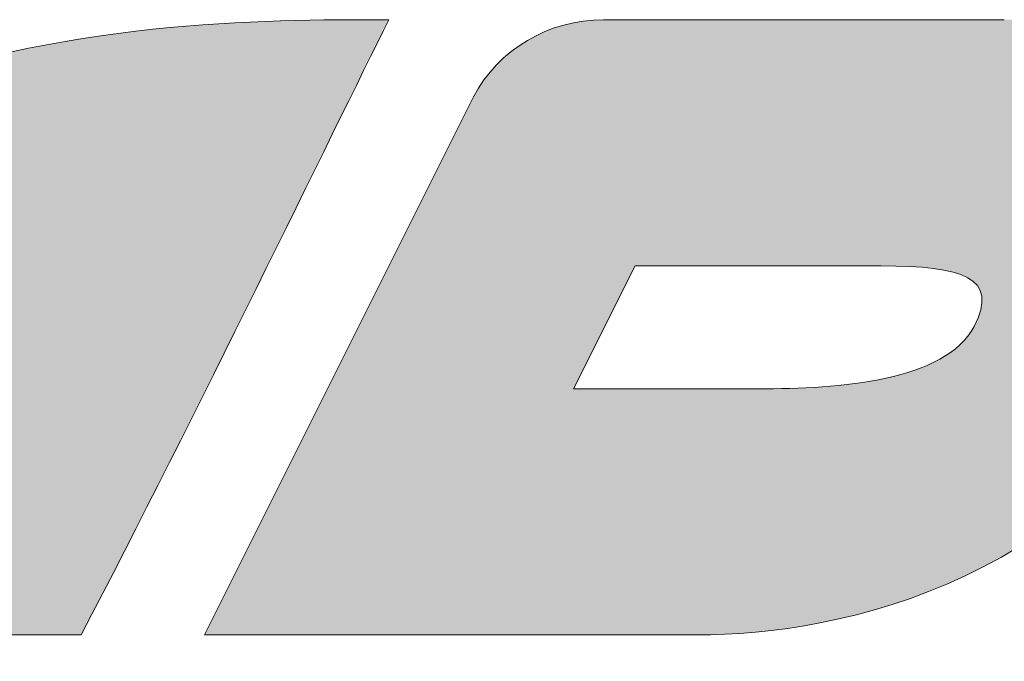
# Model space of a CAD drawing. Units: metres. Extents: x -28214 to 13593, y -34414 to -3519.
# Drawn here: x -1417 to -1415, y -12355 to -12354 of the extents above; entities that cross this region are included whole.
import ezdxf

# ---------------------------------------------------------------- set-up
doc = ezdxf.new("R2010")
doc.units = ezdxf.units.M

msp = doc.modelspace()

# ---------------------------------------------------------------- hatches: boundary and pattern name
at = {"true_color": 0x2776bb}
h = msp.add_hatch(color=152, dxfattribs=at)
edge = h.paths.add_edge_path()
edge.add_spline(control_points=[(-1416.29155, -12353.8309), (-1416.88188, -12353.8309), (-1418.05685, -12353.8309), (-1418.93568, -12355.23482)], knot_values=[4, 4, 4, 4, 5, 5, 5, 5], degree=3, periodic=0)
edge.add_line((-1418.93568, -12355.23482), (-1418.34375, -12355.23482))
edge.add_spline(control_points=[(-1418.34375, -12355.23482), (-1417.85723, -12354.57961), (-1417.40609, -12354.49856), (-1417.18656, -12354.49856)], knot_values=[0, 0, 0, 0, 1, 1, 1, 1], degree=3, periodic=0)
edge.add_spline(control_points=[(-1417.18656, -12354.49856), (-1417.24966, -12354.62405), (-1417.40111, -12354.92286), (-1417.55469, -12355.23482)], knot_values=[1, 1, 1, 1, 2, 2, 2, 2], degree=3, periodic=0)
edge.add_line((-1417.55469, -12355.23482), (-1416.99351, -12355.23482))
edge.add_spline(control_points=[(-1416.99351, -12355.23482), (-1416.7331, -12354.73568), (-1416.42434, -12354.09629), (-1416.29155, -12353.8309)], knot_values=[3, 3, 3, 3, 4, 4, 4, 4], degree=3, periodic=0)
h.paths.add_polyline_path([(-1417.74524, -12355.50627), (-1417.61365, -12355.23587), (-1418.3009, -12355.23587), (-1418.48126, -12355.50627)])
edge = h.paths.add_edge_path()
edge.add_spline(control_points=[(-1419.09709, -12355.51532), (-1419.11433, -12355.54661), (-1419.13175, -12355.58127), (-1419.14863, -12355.6154)], knot_values=[0, 0, 0, 0, 1, 1, 1, 1], degree=3, periodic=0)
edge.add_spline(control_points=[(-1419.14863, -12355.6154), (-1419.27129, -12355.86082), (-1419.34826, -12356.01464), (-1419.37954, -12356.07686)], knot_values=[1, 1, 1, 1, 2, 2, 2, 2], degree=3, periodic=0)
edge.add_line((-1419.37954, -12356.07686), (-1418.81819, -12356.07686))
edge.add_spline(control_points=[(-1418.81819, -12356.07686), (-1418.78583, -12356.01192), (-1418.73885, -12355.91836), (-1418.67722, -12355.79618)], knot_values=[3, 3, 3, 3, 4, 4, 4, 4], degree=3, periodic=0)
edge.add_spline(control_points=[(-1418.67722, -12355.79618), (-1418.62692, -12355.69486), (-1418.57626, -12355.609), (-1418.52542, -12355.51532)], knot_values=[4, 4, 4, 4, 5, 5, 5, 5], degree=3, periodic=0)
edge.add_line((-1418.52542, -12355.51532), (-1419.09709, -12355.51532))
edge = h.paths.add_edge_path()
edge.add_spline(control_points=[(-1417.6953, -12355.51532), (-1417.7978, -12355.7233), (-1417.89124, -12355.91048), (-1417.97562, -12356.07686)], knot_values=[0.4988137, 0.4988137, 0.4988137, 0.4988137, 0.4990461, 0.4990461, 0.4990461, 0.4990461], degree=3, periodic=0)
edge.add_line((-1417.97562, -12356.07686), (-1417.41444, -12356.07686))
edge.add_spline(control_points=[(-1417.41444, -12356.07686), (-1417.33552, -12355.93133), (-1417.24196, -12355.74416), (-1417.13376, -12355.51532)], knot_values=[0.5006002, 0.5006002, 0.5006002, 0.5006002, 0.5009244, 0.5009244, 0.5009244, 0.5009244], degree=3, periodic=0)
edge.add_line((-1417.13376, -12355.51532), (-1417.6953, -12355.51532))
h.paths.add_polyline_path([(-1416.29155, -12355.51532), (-1416.85309, -12355.51532), (-1417.13376, -12356.07686), (-1416.57205, -12356.07686)])
h = msp.add_hatch(color=152, dxfattribs=at)
edge = h.paths.add_edge_path()
edge.add_line((-1416.71248, -12355.23482), (-1415.58977, -12355.23482))
edge.add_spline(control_points=[(-1415.58977, -12355.23482), (-1415.25932, -12355.23482), (-1414.68712, -12355.11413), (-1414.38956, -12354.51882)], knot_values=[7, 7, 7, 7, 8, 8, 8, 8], degree=3, periodic=0)
edge.add_spline(control_points=[(-1414.38956, -12354.51882), (-1414.09199, -12353.92351), (-1414.56305, -12353.8309), (-1414.88781, -12353.8309)], knot_values=[8, 8, 8, 8, 9, 9, 9, 9], degree=3, periodic=0)
edge.add_line((-1414.88781, -12353.8309), (-1415.80183, -12353.8309))
edge.add_spline(control_points=[(-1415.80183, -12353.8309), (-1415.92662, -12353.8309), (-1416.04181, -12353.89827), (-1416.09886, -12354.00724)], knot_values=[1, 1, 1, 1, 2, 2, 2, 2], degree=3, periodic=0)
edge.add_line((-1416.09886, -12354.00724), (-1416.13513, -12354.08012))
edge.add_line((-1416.13513, -12354.08012), (-1416.71248, -12355.23482))
edge = h.paths.add_edge_path(flags=16)
edge.add_line((-1415.73002, -12354.39261), (-1415.16849, -12354.39261))
edge.add_spline(control_points=[(-1415.16849, -12354.39261), (-1414.98326, -12354.39261), (-1414.89847, -12354.41857), (-1414.95678, -12354.53091)], knot_values=[4, 4, 4, 4, 5, 5, 5, 5], degree=3, periodic=0)
edge.add_spline(control_points=[(-1414.95678, -12354.53091), (-1415.02219, -12354.65534), (-1415.26305, -12354.67329), (-1415.4497, -12354.67329)], knot_values=[0, 0, 0, 0, 1, 1, 1, 1], degree=3, periodic=0)
edge.add_line((-1415.4497, -12354.67329), (-1415.87045, -12354.67329))
edge.add_line((-1415.87045, -12354.67329), (-1415.73002, -12354.39261))

# ---------------------------------------------------------------- linework, layer by layer
at = {"color": 7, "linetype": 'Continuous', "lineweight": 15}
for p, q in [((-1414.88781, -12353.8309, 47.65617), (-1415.80183, -12353.8309, 47.65617)), ((-1416.09886, -12354.00724, 47.65617), (-1416.13513, -12354.08012, 47.65617)), ((-1416.13513, -12354.08012, 47.65617), (-1416.71248, -12355.23482, 47.65617)), ((-1415.73002, -12354.39261, 47.65617), (-1415.87045, -12354.67329, 47.65617)), ((-1415.16849, -12354.39261, 47.65617), (-1415.73002, -12354.39261, 47.65617)), ((-1415.87045, -12354.67329, 47.65617), (-1415.4497, -12354.67329, 47.65617)), ((-1417.55469, -12355.23482, 47.65617), (-1416.99351, -12355.23482, 47.65617)), ((-1416.71248, -12355.23482, 47.65617), (-1415.58977, -12355.23482, 47.65617))]:
    msp.add_line(p, q, dxfattribs=at)
for points in [[(-1416.29155, -12353.8309, 47.65617), (-1416.88188, -12353.8309, 47.65617), (-1418.05685, -12353.8309, 47.65617), (-1418.93568, -12355.23482, 47.65617)], [(-1416.99351, -12355.23482, 47.65617), (-1416.7331, -12354.73568, 47.65617), (-1416.42434, -12354.09629, 47.65617), (-1416.29155, -12353.8309, 47.65617)], [(-1415.80183, -12353.8309, 47.65617), (-1415.92662, -12353.8309, 47.65617), (-1416.04181, -12353.89827, 47.65617), (-1416.09886, -12354.00724, 47.65617)], [(-1414.95678, -12354.53091, 47.65617), (-1414.89847, -12354.41857, 47.65617), (-1414.98326, -12354.39261, 47.65617), (-1415.16849, -12354.39261, 47.65617)], [(-1415.58977, -12355.23482, 47.65617), (-1415.25932, -12355.23482, 47.65617), (-1414.68712, -12355.11413, 47.65617), (-1414.38956, -12354.51882, 47.65617)], [(-1415.4497, -12354.67329, 47.65617), (-1415.26305, -12354.67329, 47.65617), (-1415.02219, -12354.65534, 47.65617), (-1414.95678, -12354.53091, 47.65617)]]:
    msp.add_open_spline(points, degree=3, dxfattribs=at)

doc.saveas('drawing.dxf')
